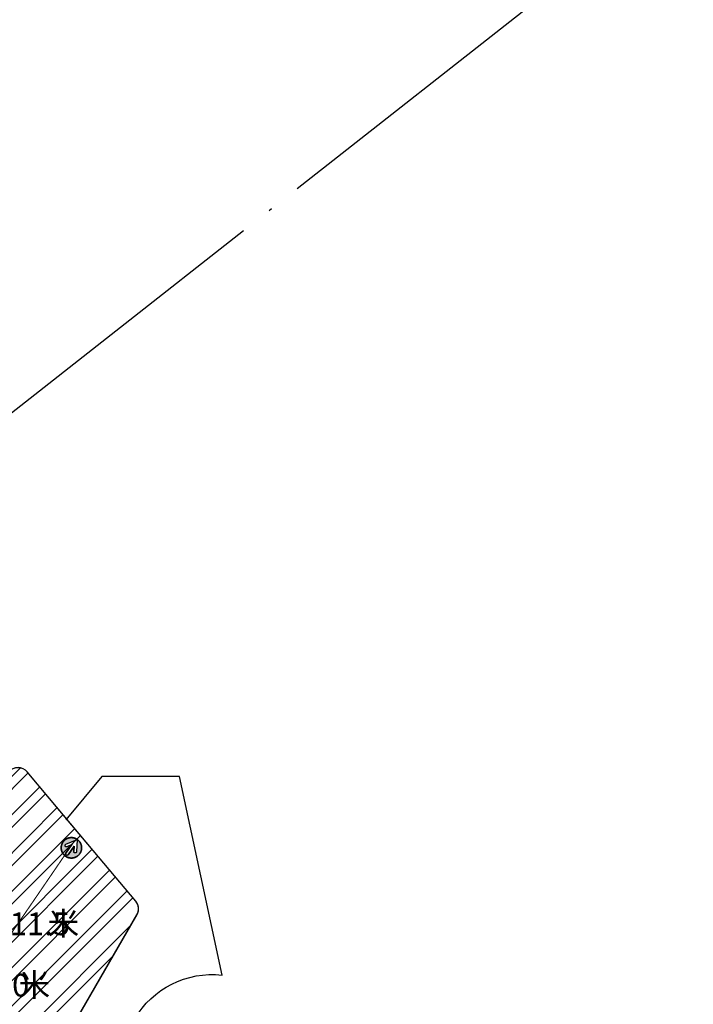
# Model space of a CAD drawing. Extents: x 1959581 to 2281089, y -3612690 to -2558525.
# Drawn here: x 2199268 to 2211714, y -2711182 to -2692983 of the extents above; entities that cross this region are included whole.
import ezdxf

# ---------------------------------------------------------------- set-up
doc = ezdxf.new("R2010")
doc.units = 0
doc.header["$LTSCALE"] = 1000
doc.header["$MEASUREMENT"] = 0
for name, pattern in [('__DASH', [0.35, 0.25, -0.1]), ('CONTINOUS', [0]), ('DOTE', [2.4200000000000004, 2, -0.2, 0.02, -0.2])]:
    doc.linetypes.add(name, pattern=pattern)
for name, color, linetype in [('3', 141, 'Continuous'), ('A_ANNO_DOTE', 14, 'DOTE'), ('A_PUB_DIM', 3, 'Continuous'), ('A_PUB_HATCH', 8, 'Continuous'), ('S_COLU', 40, 'Continuous'), ('栏杆', 215, 'Continuous'), ('消防指示', 3, 'DOTE'), ('辅助', 1, 'Continuous')]:
    doc.layers.add(name, color=color, linetype=linetype)
doc.styles.add('_TCH_DIM_T3', font='SIMPLEX', dxfattribs={"width": 0.7058823529411765, "bigfont": 'GBCBIG'})
doc.styles.get("Standard").update_dxf_attribs({"font": 'GBENOR', "bigfont": 'GBCBIG'})
doc.dimstyles.new('_TCH_ARCH&&150', dxfattribs={"dimtxt": 446.25, "dimasz": 150, "dimexe": 375, "dimexo": 450, "dimgap": 189.375, "dimtad": 1, "dimdec": 0, "dimzin": 0, "dimdsep": 46, "dimtxsty": '_TCH_DIM_T3', "dimblk": 'ARCHTICK', "dimcen": 0.09, "dimclrt": 7, "dimazin": 2, "dimtfac": 1, "dimtdec": 0, "dimtix": 1, "dimtmove": 2, "dimatfit": 3, "dimfxl": 1, "dimtolj": 1, "dimtzin": 0, "dimarcsym": 0})

# ---------------------------------------------------------------- blocks, each defined once
blk = doc.blocks.new('A$C430170FB')
at = {"layer": '消防指示'}
h = blk.add_hatch(color=1, dxfattribs=at)
edge = h.paths.add_edge_path(flags=16)
edge.add_arc((-325.6114151750808, 157.014683882473), 39.00000000013062, 58.0624611235259, 238.0624611235259)
edge.add_line((-346.2421986464178, 123.9182977750897), (-211.618499625125, 40.00000000046566))
edge.add_line((-211.618499625125, 40.00000000046566), (-517.785964776529, 40.00000000046566))
edge.add_arc((-517.7859647765872, 2.328306436538696e-10), 40.00000000023283, 89.99999999991662, 269.9999999999167)
edge.add_line((-517.7859647766454, -40), (-211.6184996250086, -39.99999999953434))
edge.add_line((-211.6184996250086, -39.99999999953434), (-346.2421986463014, -123.9182977741584))
edge.add_arc((-325.6114151749643, -157.0146838817745), 39.00000000032821, 121.9375388762932, 301.9375388762932)
edge.add_line((-304.9806317036273, -190.1110699893907), (-1.164153218269348e-10, 0))
edge.add_line((-1.164153218269348e-10, 0), (-304.9806317037437, 190.1110699898563))
edge = h.paths.add_edge_path()
edge.add_arc((-296.1750353957759, 2.384373755659908), 300, 90, 270, ccw=False)
edge.add_arc((-296.1750353957759, 2.384373755659908), 300, -90, 90, ccw=False)
at = {"layer": '消防指示', "color": 1}
for p, q in [((-517.785964776529, 40.00000000046566), (-211.618499625125, 40.00000000046566)), ((-211.618499625125, 40.00000000046566), (-517.785964776529, 40.00000000046566)), ((-211.618499625125, 40.00000000046566), (-517.785964776529, 40.00000000046566)), ((-211.618499625125, 40.00000000046566), (-346.2421986464178, 123.9182977750897)), ((-211.6184996250086, -39.99999999953434), (-517.7859647766454, -40)), ((-517.7859647766454, -40), (-211.6184996250086, -39.99999999953434)), ((-517.7859647766454, -40), (-211.6184996250086, -39.99999999953434)), ((-211.6184996250086, -39.99999999953434), (-346.2421986463014, -123.9182977741584))]:
    blk.add_line(p, q, dxfattribs=at)
for points in [[(-296.1750353957759, -297.6156262443401, -1), (-296.1750353957759, 302.3843737556599, -1)], [(-296.1750353957759, 302.3843737556599, -1), (-296.1750353957759, -297.6156262443401, -1)], [(-296.1750353957759, -297.6156262443401, -1), (-296.1750353957759, 302.3843737556599, -1)], [(-304.9806317037437, 190.1110699898563, 1), (-346.2421986464178, 123.9182977750897), (-211.618499625125, 40.00000000046566), (-517.785964776529, 40.00000000046566, 1), (-517.7859647766454, -40), (-211.6184996250086, -39.99999999953434), (-346.2421986463014, -123.9182977741584, 1), (-304.9806317036273, -190.1110699893907), (-1.164153218269348e-10, 0)]]:
    blk.add_lwpolyline(points, format="xyb", close=True, dxfattribs=at)
blk.add_lwpolyline([(-304.9806317036273, -190.1110699893907), (-1.164153218269348e-10, 0), (-304.9806317037437, 190.1110699898563)], dxfattribs=at)
blk.add_circle((-296.1750353956595, 2.384373755659908), 300.0000000000001, dxfattribs=at)
for centre, radius, start, end in [((-517.7859647766454, 0), 40.00000000000001, 90, 270), ((-325.611415175139, 157.0146838827059), 38.99999999999943, 58.06246112584783, 238.0624611258478), ((-325.6114151749061, -157.0146838822402), 38.99999999999943, 121.9375388741522, 301.9375388741522)]:
    blk.add_arc(centre, radius, start, end, dxfattribs=at)
blk = doc.blocks.new('A$C37BC7E19')
at = {"layer": 'A_PUB_HATCH'}
h = blk.add_hatch(dxfattribs=at)
h.set_pattern_fill('金属', color=256, scale=1000, style=0)
h.set_pattern_definition([(45, (8342225.206293278, -10892012.82676354), (-1767.76695296637, 1767.766952966369), []), (45, (8343403.717593276, -10892012.82676354), (-1767.76695296637, 1767.766952966369), [])])
edge = h.paths.add_edge_path()
edge.add_line((142153.3641566671, 67027.04607603885), (142153.3641566671, 69914.06942495424))
edge.add_line((142153.3641566671, 69914.06942495517), (134953.3641566671, 69914.06942495517))
edge.add_line((134953.3641566671, 69914.06942495517), (134953.3641566671, 65834.1093184906))
edge.add_line((134953.3641566671, 65834.10931848921), (101297.370549446, 65834.10931848921))
edge.add_ellipse((101297.370549446, 68714.10931848176), major_axis=(-2879.999999990681, 0), ratio=1, start_angle=399.9999999981244, end_angle=450, ccw=False)
edge.add_line((99091.16255321167, 66862.8810026627), (93388.24966259161, 73659.34792878712))
edge.add_line((93388.24966258928, 73659.34792878479), (93388.22589043272, 73659.32798157586))
edge.add_line((93388.22589043155, 73659.32798157819), (87795.9736861554, 80323.91463671485))
edge.add_line((87795.9736861568, 80323.91463671252), (67164.10806804546, 63011.72380605619))
edge.add_ellipse((65378.79060584679, 58470.02351227961), major_axis=(-4879.999999934315, 0), ratio=1, start_angle=219.9999999998008, end_angle=248.5404827335557, ccw=False)
edge.add_line((69117.08748822659, 61606.82704749517), (73333.78093210142, 56581.56748689013))
edge.add_ellipse((66531.30627718382, 50873.61351286806), major_axis=(-8880.00000001915, 0), ratio=1, start_angle=188.0105255728031, end_angle=219.9999999999431, ccw=False)
edge.add_line((75324.65954499878, 52111.08606115356), (92377.23048381833, 40170.7473439388))
edge.add_ellipse((118821.2197664436, 15335.51094444282), major_axis=(-36277.72782574152, 0), ratio=1, start_angle=303.4223296063053, end_angle=316.79691730473724, ccw=False)
edge.add_ellipse((100952.6580200959, 45770.89219411649), major_axis=(2119.237980994304, 0), ratio=1, start_angle=184.2426625160305, end_angle=240.2587310751622)
edge.add_ellipse((100953.3481762074, 45777.48086464033), major_axis=(2125.302806876298, 0), ratio=1, start_angle=240.3306921695125, end_angle=300.4126261901292)
edge.add_ellipse((120553.3879287075, 12491.25217654742), major_axis=(-36502.85714285463, 0), ratio=1, start_angle=239.5044439127386, end_angle=300.4955560492366, ccw=False)
edge.add_ellipse((140153.4276811369, 45777.48086462729), major_axis=(2125.302806864954, 0), ratio=1, start_angle=239.5873744644578, end_angle=299.6693078305494)
edge.add_ellipse((140154.1178372595, 45770.89219411276), major_axis=(2119.237980984488, 0), ratio=1, start_angle=299.7412689245654, end_angle=355.7573374840508)
edge.add_ellipse((122285.5560906585, 15335.51094416343), major_axis=(-36277.72782610758, 0), ratio=1, start_angle=223.2031197705715, end_angle=236.5776703936184, ccw=False)
edge.add_line((148729.529303005, 40170.76445544511), (146235.3391966061, 38431.49039181322))
edge.add_ellipse((120553.3879291434, 12491.25217692368), major_axis=(-36502.85714228147, 0), ratio=1, start_angle=218.1553720438901, end_angle=225.2866718488651, ccw=False)
edge.add_line((149256.9838733003, 35042.57496349886), (161476.9977247864, 17590.58654329181))
edge.add_ellipse((162394.4480143189, 18232.99215210974), major_axis=(1120.000000000871, 0), ratio=1, start_angle=215.0000000065377, end_angle=315.0000000000674)
edge.add_line((163186.4076092523, 17441.03255718015), (173813.0302447462, 28067.65519267879))
edge.add_ellipse((173021.0706498157, 28859.61478760839), major_axis=(1119.999999998954, 0), ratio=1, start_angle=314.9999999998653, end_angle=394.9999999996009)
edge.add_line((173938.5209394228, 29502.02039631456), (161801.5093522943, 46835.46930253413))
edge.add_ellipse((170091.3280405365, 52640.06283834949), major_axis=(-10119.99999999934, 0), ratio=1, start_angle=329.9999999949417, end_angle=394.9999999996166, ccw=False)
edge.add_line((161327.1509546842, 57700.06283912249), (170286.3984180856, 73217.93464014679))
edge.add_ellipse((169316.4499658961, 73777.93464023806), major_axis=(1120.000000004821, 0), ratio=1, start_angle=329.9999999947506, end_angle=400.0000000054995)
edge.add_line((170174.4197421204, 74497.85676317103), (164271.8709672671, 81532.24046973325))
edge.add_line((164271.8709672671, 81532.24046973325), (160156.2389703803, 86437.05968688754))
edge.add_ellipse((159298.2691941559, 85717.13756396808), major_axis=(1119.999999994046, 0), ratio=1, start_angle=40.00000000506221, end_angle=140.0000000017853)
edge.add_line((158440.2994178478, 86437.0596867837), (142153.3641566695, 67027.04607603513))
at = {"layer": '3', "linetype": 'CONTINOUS'}
blk.add_lwpolyline([(161327.1509546842, 57700.06283912249), (170286.3984180856, 73217.93464014679, 0.3152987889289638), (170174.4197421204, 74497.85676317103), (164271.8709672671, 81532.24046973325), (160156.2389703803, 86437.05968688615, 0.4663076581334025), (158440.2994178478, 86437.0596867837)], format="xyb", dxfattribs=at)
at = {"layer": '栏杆', "linetype": 'CONTINOUS'}
blk.add_lwpolyline([(173430.1332600489, 38300.15867795981), (165506.447969757, 49616.35403151996, -0.08585745570990888), (164744.7917283289, 51236.01763781346, -0.2005960152269035), (165260.3628329281, 55252.63032475859), (170074.8402364962, 63591.54979962111, -0.2984179741782136), (178148.3538730871, 67664.09961811453), (174215.6859769169, 86016.54979984649), (167055.5772320647, 86016.54979984649), (163700.7208026908, 82018.38759750128)], format="xyb", dxfattribs=at)
at = {"layer": '辅助', "const_width": 100}
for points in [[(164271.8471952602, 81532.22052282095), (160156.2151983809, 86437.03973997757, 0.4663076581264414), (158440.2756458577, 86437.03973989375), (142273.3641566988, 67170.06489153765)], [(146235.3154246006, 38431.47044490092, -0.03112621166334113), (149256.9601012915, 35042.55501658656), (161476.9739527125, 17590.56659648567, 0.4663076581551365), (163186.3838372435, 17441.01261026599), (173813.0064727422, 28067.63524576463, 0.3639702342662599), (173938.4971674141, 29502.00044940598), (161801.4855803251, 46835.44935556501, -0.2914734196100629), (161327.1271826793, 57700.04289221391), (170286.3746461328, 73217.91469331644, 0.3152987888790502), (170174.3959701862, 74497.83681617491), (164271.8471955378, 81532.26879994757)]]:
    blk.add_lwpolyline(points, format="xyb", dxfattribs=at)
at = {"layer": '辅助', "color": 5, "linetype": '__DASH', "ltscale": 3, "const_width": 100}
blk.add_lwpolyline([(157919.711298706, 70414.98944640532), (164385.183695849, 79871.45705328695)], dxfattribs=at)
at = {"layer": '消防指示', "color": 1, "extrusion": (0, 0, -1), "xscale": 3.149999999999942, "yscale": 3.149999999999942, "zscale": 3.149999999999942, "rotation": 124.8873323889298}
blk.add_blockref('A$C430170FB', (-164757.7300803047, 80195.02669329196), dxfattribs=at)
at = {"layer": '辅助', "color": 5, "linetype": '__DASH'}
for s, height, p in [('米', 2144.68085106383, (162028.7967873346, 71353.91535477154)), ('11.5', 2100, (158528.7967873346, 71353.91535477154)), ('9.0', 2100, (156365.9672767948, 65684.07738510892)), ('米', 2144.68085106383, (159347.2854217171, 65684.07738510892))]:
    blk.add_text(s, height=height, dxfattribs=at).set_placement(p)
blk = doc.blocks.new('_ArchTick')
at = {"color": 0, "linetype": 'ByBlock', "const_width": 0.4}
blk.add_lwpolyline([(-0.5, -0.5), (0.5, 0.5)], dxfattribs=at)
blk = doc.blocks.new('*D484')
at = {"layer": 'A_PUB_DIM', "color": 0, "lineweight": -2, "transparency": 16777216}
for p, q in [((2208447.008772106, -2680907.635211272), (2206091.946644775, -2682556.667465781)), ((2206399.128661383, -2682341.576302149), (2224466.78640644, -2708144.865697253)), ((2226514.666517162, -2706710.924606376), (2224159.604389831, -2708359.956860885))]:
    blk.add_line(p, q, dxfattribs=at)
at = {"layer": 'Defpoints', "color": 0, "transparency": 16777216}
for p in [(2208815.627192036, -2680649.525814914), (2226883.284937092, -2706452.815210018), (2224466.78640644, -2708144.865697253)]:
    blk.add_point(p, dxfattribs=at)
at = {"layer": 'A_PUB_DIM', "color": 0, "lineweight": -2, "transparency": 16777216, "xscale": 150, "yscale": 150, "zscale": 150}
for p, rotation in [((2206399.128661383, -2682341.576302149), 124.9999999999966), ((2224466.78640644, -2708144.865697253), 304.9999999999966)]:
    blk.add_blockref('_ArchTick', p, dxfattribs=dict(at, rotation=rotation))
at = {"layer": 'A_PUB_DIM', "color": 7, "transparency": 16777216, "insert": (2215770.857752181, -2695006.620719707), "char_height": 446.25, "attachment_point": 5, "rotation": 304.9999999999966, "style": '_TCH_DIM_T3'}
blk.add_mtext('\\A1;31500', dxfattribs=at)

msp = doc.modelspace()

# ---------------------------------------------------------------- linework, layer by layer
at = {"layer": 'A_ANNO_DOTE', "linetype": 'DOTE', "ltscale": 3}
msp.add_lwpolyline([(2220531.031446632, -2683433.282741524), (2191731.031446632, -2706056.13988438)], dxfattribs=at)

# ---------------------------------------------------------------- block references
at = {"layer": 'S_COLU', "xscale": 0.2, "yscale": 0.2, "zscale": 0.2}
msp.add_blockref('A$C37BC7E19', (2167377.190297059, -2724174.6842326), dxfattribs=at)

# ---------------------------------------------------------------- dimensions: what is measured, and where the dimension line sits
at = {"layer": 'A_PUB_DIM'}
dim = msp.add_aligned_dim(p1=(2208815.627192036, -2680649.525814914), p2=(2226883.284937092, -2706452.815210018), distance=-2949.999999999265, dimstyle='_TCH_ARCH&&150', dxfattribs=at)
dim.commit()
dim.dimension.update_dxf_attribs({"geometry": '*D484', "text_midpoint": (2215770.857752181, -2695006.620719707)})

doc.saveas('drawing.dxf')
